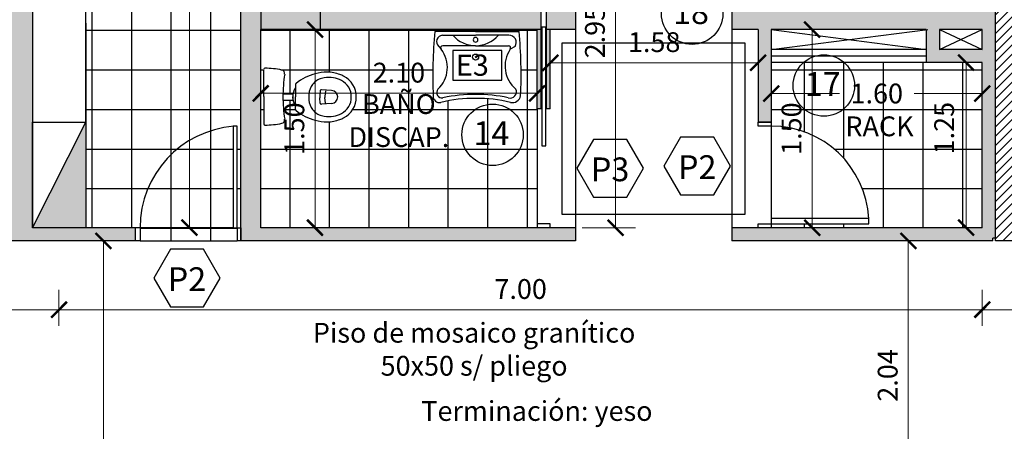
# Model space of a CAD drawing. Units: feet. Extents: x -50 to 94, y -37 to 109.
# Drawn here: x 66 to 74, y 55 to 58 of the extents above; entities that cross this region are included whole.
import ezdxf

# ---------------------------------------------------------------- set-up
doc = ezdxf.new("R2010")
doc.units = ezdxf.units.FT
doc.header["$LTSCALE"] = 6
doc.header["$MEASUREMENT"] = 0
doc.header["$PDSIZE"] = -1
doc.linetypes.add('HIDDEN', pattern=[0.375, 0.25, -0.125])
for name, color, linetype in [('Carpintería', 252, 'Continuous'), ('Carpintería puerta', 252, 'Continuous'), ('columnas', 6, 'Continuous'), ('COTAS', 1, 'Continuous'), ('designacion carpinterias', 2, 'Continuous'), ('DIBUJO', 3, 'Continuous'), ('HORMIGON', 9, 'Continuous'), ('lavado muros', 8, 'Continuous'), ('Locales', 250, 'Continuous'), ('Locales nº', 3, 'Continuous'), ('Línea proyección', 250, 'HIDDEN'), ('muro', 250, 'Continuous'), ('pisos', 9, 'Continuous'), ('Sanitario Artefactos', 2, 'Continuous'), ('Tabique Hormigón', 250, 'Continuous'), ('Tabique Yeso', 4, 'Continuous'), ('TEXTOS', 1, 'Continuous'), ('vistas01', 1, 'Continuous'), ('vistas02', 250, 'Continuous')]:
    doc.layers.add(name, color=color, linetype=linetype)
doc.styles.add('ARIAL', font='arial.ttf')
doc.styles.add('LOCALES', font='arial.ttf', dxfattribs={"height": 0.2})
doc.styles.get("Standard").update_dxf_attribs({"font": 'txt.shx', "height": 0.15})
doc.dimstyles.new('COTA1-75', dxfattribs={"dimtxt": 0.15, "dimasz": 0.12, "dimexe": 0.15, "dimexo": 0.05, "dimgap": 0.08, "dimtad": 1, "dimzin": 1, "dimdsep": 46, "dimtxsty": 'ARIAL', "dimblk": 'ARCHTICK', "dimcen": 5, "dimclrd": 1, "dimclre": 1, "dimclrt": 1, "dimazin": 0, "dimtfac": 1, "dimtix": 1, "dimtmove": 2, "dimatfit": 3, "dimfxl": 0, "dimtolj": 1, "dimtzin": 0, "dimlwd": 15, "dimlwe": 9, "dimarcsym": 0})
pattern_1 = [(0, (0, 0), (0, 0.3), []), (90, (0, 0), (-0.3, 2e-17), [])]

# ---------------------------------------------------------------- blocks, each defined once
blk = doc.blocks.new('_ArchTick')
at = {"color": 0, "linetype": 'ByBlock', "const_width": 0.15}
blk.add_lwpolyline([(-0.5, -0.5), (0.5, 0.5)], dxfattribs=at)
blk = doc.blocks.new('*D522')
at = {"layer": 'COTAS', "color": 1, "lineweight": 9}
for p, q in [((66.7167, 61.167), (67.4876, 61.167)), ((66.7168, 56.7045), (67.4876, 56.7045))]:
    blk.add_line(p, q, dxfattribs=at)
at = {"layer": 'COTAS', "color": 1, "lineweight": 15}
blk.add_line((67.3376, 56.7045), (67.3376, 61.167), dxfattribs=at)
at = {"layer": 'DEFPOINTS', "color": 0}
for p in [(66.6667, 61.167), (67.3376, 61.167), (66.6668, 56.7045)]:
    blk.add_point(p, dxfattribs=at)
at = {"layer": 'COTAS', "color": 1, "lineweight": 15, "xscale": 0.12, "yscale": 0.12, "zscale": 0.12}
for p, rotation in [((67.3376, 61.167), 90), ((67.3376, 56.7045), 270)]:
    blk.add_blockref('_ArchTick', p, dxfattribs=dict(at, rotation=rotation))
at = {"layer": 'COTAS', "color": 1, "insert": (67.0889, 59.069), "char_height": 0.15, "attachment_point": 5, "rotation": 90, "style": 'ARIAL'}
blk.add_mtext('\\A1;4.45', dxfattribs=at)
blk = doc.blocks.new('*D591')
at = {"layer": 'COTAS', "color": 1, "lineweight": 9}
for p, q in [((67.8778, 57.6106), (67.8778, 57.872)), ((69.9737, 57.7172), (69.9737, 57.572))]:
    blk.add_line(p, q, dxfattribs=at)
at = {"layer": 'COTAS', "color": 1, "lineweight": 15}
blk.add_line((67.8778, 57.722), (69.9737, 57.722), dxfattribs=at)
at = {"layer": 'DEFPOINTS', "color": 0}
for p in [(69.9737, 57.7672), (69.9737, 57.722), (67.8778, 57.5606)]:
    blk.add_point(p, dxfattribs=at)
at = {"layer": 'COTAS', "color": 1, "lineweight": 15, "xscale": 0.12, "yscale": 0.12, "zscale": 0.12, "rotation": 180}
blk.add_blockref('_ArchTick', (67.8778, 57.722), dxfattribs=at)
at = {"layer": 'COTAS', "color": 1, "lineweight": 15, "xscale": 0.12, "yscale": 0.12, "zscale": 0.12}
blk.add_blockref('_ArchTick', (69.9737, 57.722), dxfattribs=at)
at = {"layer": 'COTAS', "color": 1, "insert": (68.9257, 57.8786), "char_height": 0.15, "attachment_point": 5, "style": 'ARIAL'}
blk.add_mtext('\\A1;2.10', dxfattribs=at)
blk = doc.blocks.new('*D592')
at = {"layer": 'COTAS', "color": 1, "lineweight": 9}
for p, q in [((67.9278, 58.2045), (68.4399, 58.2045)), ((67.9278, 56.7045), (68.4399, 56.7045))]:
    blk.add_line(p, q, dxfattribs=at)
at = {"layer": 'COTAS', "color": 1, "lineweight": 15}
blk.add_line((68.2899, 56.7045), (68.2899, 58.2045), dxfattribs=at)
at = {"layer": 'DEFPOINTS', "color": 0}
for p in [(67.8778, 58.2045), (68.2899, 58.2045), (67.8778, 56.7045)]:
    blk.add_point(p, dxfattribs=at)
at = {"layer": 'COTAS', "color": 1, "lineweight": 15, "xscale": 0.12, "yscale": 0.12, "zscale": 0.12}
for p, rotation in [((68.2899, 58.2045), 90), ((68.2899, 56.7045), 270)]:
    blk.add_blockref('_ArchTick', p, dxfattribs=dict(at, rotation=rotation))
at = {"layer": 'COTAS', "color": 1, "insert": (68.1333, 57.4545), "char_height": 0.15, "attachment_point": 5, "rotation": 90, "style": 'ARIAL'}
blk.add_mtext('\\A1;1.50', dxfattribs=at)
blk = doc.blocks.new('*D593')
at = {"layer": 'COTAS', "color": 1, "lineweight": 9}
for p, q in [((70.2642, 58.3005), (70.2642, 58.5803)), ((71.4488, 58.2423), (71.4488, 58.5803))]:
    blk.add_line(p, q, dxfattribs=at)
at = {"layer": 'COTAS', "color": 1, "lineweight": 15}
blk.add_line((70.2642, 58.4303), (71.4488, 58.4303), dxfattribs=at)
at = {"layer": 'DEFPOINTS', "color": 0}
for p in [(71.4488, 58.4303), (70.2642, 58.2505), (71.4488, 58.1923)]:
    blk.add_point(p, dxfattribs=at)
at = {"layer": 'COTAS', "color": 1, "lineweight": 15, "xscale": 0.12, "yscale": 0.12, "zscale": 0.12, "rotation": 180}
blk.add_blockref('_ArchTick', (70.2642, 58.4303), dxfattribs=at)
at = {"layer": 'COTAS', "color": 1, "lineweight": 15, "xscale": 0.12, "yscale": 0.12, "zscale": 0.12}
blk.add_blockref('_ArchTick', (71.4488, 58.4303), dxfattribs=at)
at = {"layer": 'COTAS', "color": 1, "insert": (70.8565, 58.5869), "char_height": 0.15, "attachment_point": 5, "style": 'ARIAL'}
blk.add_mtext('\\A1;1.18', dxfattribs=at)
blk = doc.blocks.new('*D595')
at = {"layer": 'COTAS', "color": 1, "lineweight": 9}
for p, q in [((70.3142, 59.667), (70.7187, 59.667)), ((70.3142, 56.7045), (70.7187, 56.7045))]:
    blk.add_line(p, q, dxfattribs=at)
at = {"layer": 'COTAS', "color": 1, "lineweight": 15}
blk.add_line((70.5687, 56.7045), (70.5687, 59.667), dxfattribs=at)
at = {"layer": 'DEFPOINTS', "color": 0}
for p in [(70.2642, 59.667), (70.5687, 59.667), (70.2642, 56.7045)]:
    blk.add_point(p, dxfattribs=at)
at = {"layer": 'COTAS', "color": 1, "lineweight": 15, "xscale": 0.12, "yscale": 0.12, "zscale": 0.12}
for p, rotation in [((70.5687, 59.667), 90), ((70.5687, 56.7045), 270)]:
    blk.add_blockref('_ArchTick', p, dxfattribs=dict(at, rotation=rotation))
at = {"layer": 'COTAS', "color": 1, "insert": (70.4121, 58.1857), "char_height": 0.15, "attachment_point": 5, "rotation": 90, "style": 'ARIAL'}
blk.add_mtext('\\A1;2.95', dxfattribs=at)
blk = doc.blocks.new('*D596')
at = {"layer": 'COTAS', "color": 1, "lineweight": 9}
for p, q in [((70.0737, 57.9755), (70.0737, 57.8031)), ((71.6488, 57.9755), (71.6488, 57.8031))]:
    blk.add_line(p, q, dxfattribs=at)
at = {"layer": 'COTAS', "color": 1, "lineweight": 15}
blk.add_line((70.0737, 57.9531), (71.6488, 57.9531), dxfattribs=at)
at = {"layer": 'DEFPOINTS', "color": 0}
for p in [(70.0737, 58.0255), (71.6488, 58.0255), (71.6488, 57.9531)]:
    blk.add_point(p, dxfattribs=at)
at = {"layer": 'COTAS', "color": 1, "lineweight": 15, "xscale": 0.12, "yscale": 0.12, "zscale": 0.12, "rotation": 180}
blk.add_blockref('_ArchTick', (70.0737, 57.9531), dxfattribs=at)
at = {"layer": 'COTAS', "color": 1, "lineweight": 15, "xscale": 0.12, "yscale": 0.12, "zscale": 0.12}
blk.add_blockref('_ArchTick', (71.6488, 57.9531), dxfattribs=at)
at = {"layer": 'COTAS', "color": 1, "insert": (70.8612, 58.1097), "char_height": 0.15, "attachment_point": 5, "style": 'ARIAL'}
blk.add_mtext('\\A1;1.58', dxfattribs=at)
blk = doc.blocks.new('*D597')
at = {"layer": 'COTAS', "color": 1, "lineweight": 9}
for p, q in [((71.7488, 57.7366), (71.7488, 57.5708)), ((73.3488, 57.6906), (73.3488, 57.5708))]:
    blk.add_line(p, q, dxfattribs=at)
at = {"layer": 'COTAS', "color": 1, "lineweight": 15}
for p, q in [((71.7488, 57.7208), (72.2665, 57.7208)), ((73.3488, 57.7208), (72.8311, 57.7208))]:
    blk.add_line(p, q, dxfattribs=at)
at = {"layer": 'DEFPOINTS', "color": 0}
for p in [(71.7488, 57.7866), (73.3488, 57.7406), (73.3488, 57.7208)]:
    blk.add_point(p, dxfattribs=at)
at = {"layer": 'COTAS', "color": 1, "lineweight": 15, "xscale": 0.12, "yscale": 0.12, "zscale": 0.12, "rotation": 180}
blk.add_blockref('_ArchTick', (71.7488, 57.7208), dxfattribs=at)
at = {"layer": 'COTAS', "color": 1, "lineweight": 15, "xscale": 0.12, "yscale": 0.12, "zscale": 0.12}
blk.add_blockref('_ArchTick', (73.3488, 57.7208), dxfattribs=at)
at = {"layer": 'COTAS', "color": 1, "insert": (72.5488, 57.7208), "char_height": 0.15, "attachment_point": 5, "style": 'ARIAL'}
blk.add_mtext('\\A1;1.60', dxfattribs=at)
blk = doc.blocks.new('*D598')
at = {"layer": 'COTAS', "color": 1, "lineweight": 9}
for p, q in [((73.2988, 57.9545), (73.0759, 57.9545)), ((73.2488, 56.7045), (73.0759, 56.7045))]:
    blk.add_line(p, q, dxfattribs=at)
at = {"layer": 'COTAS', "color": 1, "lineweight": 15}
blk.add_line((73.2259, 56.7045), (73.2259, 57.9545), dxfattribs=at)
at = {"layer": 'DEFPOINTS', "color": 0}
for p in [(73.2259, 57.9545), (73.3488, 57.9545), (73.2988, 56.7045)]:
    blk.add_point(p, dxfattribs=at)
at = {"layer": 'COTAS', "color": 1, "lineweight": 15, "xscale": 0.12, "yscale": 0.12, "zscale": 0.12}
for p, rotation in [((73.2259, 57.9545), 90), ((73.2259, 56.7045), 270)]:
    blk.add_blockref('_ArchTick', p, dxfattribs=dict(at, rotation=rotation))
at = {"layer": 'COTAS', "color": 1, "insert": (73.0596, 57.4583), "char_height": 0.15, "attachment_point": 5, "rotation": 90, "style": 'ARIAL'}
blk.add_mtext('\\A1;1.25', dxfattribs=at)
blk = doc.blocks.new('*D600')
at = {"layer": 'COTAS', "color": 1, "lineweight": 9}
for p, q in [((66.3488, 55.9608), (66.3488, 56.2337)), ((59.3488, 56.0432), (59.3488, 55.9337))]:
    blk.add_line(p, q, dxfattribs=at)
at = {"layer": 'COTAS', "color": 1, "lineweight": 15}
blk.add_line((59.3488, 56.0837), (66.3488, 56.0837), dxfattribs=at)
at = {"layer": 'DEFPOINTS', "color": 0}
for p in [(59.3488, 56.0932), (66.3488, 56.0837), (66.3488, 55.9108)]:
    blk.add_point(p, dxfattribs=at)
at = {"layer": 'COTAS', "color": 1, "lineweight": 15, "xscale": 0.12, "yscale": 0.12, "zscale": 0.12, "rotation": 180}
blk.add_blockref('_ArchTick', (59.3488, 56.0837), dxfattribs=at)
at = {"layer": 'COTAS', "color": 1, "lineweight": 15, "xscale": 0.12, "yscale": 0.12, "zscale": 0.12}
blk.add_blockref('_ArchTick', (66.3488, 56.0837), dxfattribs=at)
at = {"layer": 'COTAS', "color": 1, "insert": (62.8488, 56.2403), "char_height": 0.15, "attachment_point": 5, "style": 'ARIAL'}
blk.add_mtext('\\A1;7.00', dxfattribs=at)
blk = doc.blocks.new('*D601')
at = {"layer": 'COTAS', "color": 1, "lineweight": 9}
for p, q in [((66.3488, 55.9608), (66.3488, 56.2337)), ((73.3488, 55.9608), (73.3488, 56.2337))]:
    blk.add_line(p, q, dxfattribs=at)
at = {"layer": 'COTAS', "color": 1, "lineweight": 15}
blk.add_line((66.3488, 56.0837), (73.3488, 56.0837), dxfattribs=at)
at = {"layer": 'DEFPOINTS', "color": 0}
for p in [(73.3488, 56.0837), (66.3488, 55.9108), (73.3488, 55.9108)]:
    blk.add_point(p, dxfattribs=at)
at = {"layer": 'COTAS', "color": 1, "lineweight": 15, "xscale": 0.12, "yscale": 0.12, "zscale": 0.12, "rotation": 180}
blk.add_blockref('_ArchTick', (66.3488, 56.0837), dxfattribs=at)
at = {"layer": 'COTAS', "color": 1, "lineweight": 15, "xscale": 0.12, "yscale": 0.12, "zscale": 0.12}
blk.add_blockref('_ArchTick', (73.3488, 56.0837), dxfattribs=at)
at = {"layer": 'COTAS', "color": 1, "insert": (69.8488, 56.2403), "char_height": 0.15, "attachment_point": 5, "style": 'ARIAL'}
blk.add_mtext('\\A1;7.00', dxfattribs=at)
blk = doc.blocks.new('*D602')
at = {"layer": 'COTAS', "color": 1, "lineweight": 9}
for p, q in [((73.3488, 55.9608), (73.3488, 56.2337)), ((78.5488, 56.1085), (78.5488, 55.9337))]:
    blk.add_line(p, q, dxfattribs=at)
at = {"layer": 'COTAS', "color": 1, "lineweight": 15}
blk.add_line((73.3488, 56.0837), (78.5488, 56.0837), dxfattribs=at)
at = {"layer": 'DEFPOINTS', "color": 0}
for p in [(78.5488, 56.1585), (78.5488, 56.0837), (73.3488, 55.9108)]:
    blk.add_point(p, dxfattribs=at)
at = {"layer": 'COTAS', "color": 1, "lineweight": 15, "xscale": 0.12, "yscale": 0.12, "zscale": 0.12, "rotation": 180}
blk.add_blockref('_ArchTick', (73.3488, 56.0837), dxfattribs=at)
at = {"layer": 'COTAS', "color": 1, "lineweight": 15, "xscale": 0.12, "yscale": 0.12, "zscale": 0.12}
blk.add_blockref('_ArchTick', (78.5488, 56.0837), dxfattribs=at)
at = {"layer": 'COTAS', "color": 1, "insert": (75.9488, 56.2403), "char_height": 0.15, "attachment_point": 5, "style": 'ARIAL'}
blk.add_mtext('\\A1;5.20', dxfattribs=at)
blk = doc.blocks.new('*D605')
at = {"layer": 'COTAS', "color": 1, "lineweight": 9}
for p, q in [((71.7988, 58.2045), (72.2087, 58.2045)), ((71.7988, 56.7045), (72.2087, 56.7045))]:
    blk.add_line(p, q, dxfattribs=at)
at = {"layer": 'COTAS', "color": 1, "lineweight": 15}
blk.add_line((72.0587, 56.7045), (72.0587, 58.2045), dxfattribs=at)
at = {"layer": 'DEFPOINTS', "color": 0}
for p in [(71.7488, 58.2045), (72.0587, 58.2045), (71.7488, 56.7045)]:
    blk.add_point(p, dxfattribs=at)
at = {"layer": 'COTAS', "color": 1, "lineweight": 15, "xscale": 0.12, "yscale": 0.12, "zscale": 0.12}
for p, rotation in [((72.0587, 58.2045), 90), ((72.0587, 56.7045), 270)]:
    blk.add_blockref('_ArchTick', p, dxfattribs=dict(at, rotation=rotation))
at = {"layer": 'COTAS', "color": 1, "insert": (71.9021, 57.4545), "char_height": 0.15, "attachment_point": 5, "rotation": 90, "style": 'ARIAL'}
blk.add_mtext('\\A1;1.50', dxfattribs=at)
blk = doc.blocks.new('*D619')
at = {"layer": 'COTAS', "color": 1, "lineweight": 9}
for p, q in [((66.0988, 56.6045), (66.836, 56.6045)), ((66.0988, 48.067), (66.836, 48.067))]:
    blk.add_line(p, q, dxfattribs=at)
at = {"layer": 'COTAS', "color": 1, "lineweight": 15}
blk.add_line((66.686, 48.067), (66.686, 56.6045), dxfattribs=at)
at = {"layer": 'DEFPOINTS', "color": 0}
for p in [(66.0488, 56.6045), (66.686, 56.6045), (66.0488, 48.067)]:
    blk.add_point(p, dxfattribs=at)
at = {"layer": 'COTAS', "color": 1, "lineweight": 15, "xscale": 0.12, "yscale": 0.12, "zscale": 0.12}
for p, rotation in [((66.686, 56.6045), 90), ((66.686, 48.067), 270)]:
    blk.add_blockref('_ArchTick', p, dxfattribs=dict(at, rotation=rotation))
at = {"layer": 'COTAS', "color": 1, "insert": (66.5294, 52.3357), "char_height": 0.15, "attachment_point": 5, "rotation": 90, "style": 'ARIAL'}
blk.add_mtext('\\A1;8.55', dxfattribs=at)
blk = doc.blocks.new('*D621')
at = {"layer": 'COTAS', "color": 1, "lineweight": 9}
for p, q in [((73.2951, 56.6045), (72.6379, 56.6045)), ((73.2988, 54.567), (72.6379, 54.567))]:
    blk.add_line(p, q, dxfattribs=at)
at = {"layer": 'COTAS', "color": 1, "lineweight": 15}
blk.add_line((72.7879, 54.567), (72.7879, 56.6045), dxfattribs=at)
at = {"layer": 'DEFPOINTS', "color": 0}
for p in [(72.7879, 56.6045), (73.3451, 56.6045), (73.3488, 54.567)]:
    blk.add_point(p, dxfattribs=at)
at = {"layer": 'COTAS', "color": 1, "lineweight": 15, "xscale": 0.12, "yscale": 0.12, "zscale": 0.12}
for p, rotation in [((72.7879, 56.6045), 90), ((72.7879, 54.567), 270)]:
    blk.add_blockref('_ArchTick', p, dxfattribs=dict(at, rotation=rotation))
at = {"layer": 'COTAS', "color": 1, "insert": (72.6313, 55.5857), "char_height": 0.15, "attachment_point": 5, "rotation": 90, "style": 'ARIAL'}
blk.add_mtext('\\A1;2.04', dxfattribs=at)

msp = doc.modelspace()

# ---------------------------------------------------------------- hatches: boundary and pattern name
at = {"layer": 'DIBUJO'}
msp.add_hatch(color=256, dxfattribs=at).paths.add_polyline_path([(66.5511, 57.5045), (66.1488, 56.7045), (66.5511, 56.7045)])
at = {"layer": 'HORMIGON'}
h = msp.add_hatch(dxfattribs=at)
h.set_pattern_fill('ANSI31', color=256, scale=0.4, style=0)
h.paths.add_polyline_path([(73.4488, 61.167), (73.4488, 56.6045), (73.6488, 56.6045), (73.6488, 61.367), (72.6488, 61.367), (72.6488, 61.167)])
at = {"layer": 'lavado muros'}
h = msp.add_hatch(color=256, dxfattribs=at)
h.paths.add_polyline_path([(66.1488, 61.017), (66.9488, 61.017), (66.9488, 61.167), (66.0488, 61.167), (66.0488, 62.967), (64.9755, 62.967), (64.9755, 62.867), (65.9488, 62.867), (65.9488, 56.6045), (66.9278, 56.6045), (66.9278, 56.7045), (66.1488, 56.7045)])
h.paths.add_polyline_path([(66.6566, 61.0884, -1), (66.7666, 61.0884, -1)], flags=16)
h.paths.add_polyline_path([(66.8117, 61.0884, -1), (66.9217, 61.0884, -1)], flags=16)
h.paths.add_polyline_path([(67.8778, 61.167), (67.7278, 61.167), (67.7278, 56.6045), (70.2642, 56.6045), (70.2642, 56.7045), (67.8778, 56.7045), (67.8778, 58.2045), (67.8778, 58.3545), (67.8778, 58.5045), (68.1278, 58.5045), (68.1278, 58.6045), (67.8778, 58.6045)])
h.paths.add_polyline_path([(68.4278, 58.6045), (68.1278, 58.6045), (68.1278, 58.5045), (68.3278, 58.5045), (68.3278, 58.3545), (68.3278, 58.2045), (70.0037, 58.2045), (70.0037, 58.5045), (70.0437, 58.5045), (70.0437, 58.2045), (70.2642, 58.2045), (70.2642, 58.6045), (69.9737, 58.6045), (69.9737, 58.3545), (68.4278, 58.3545)], flags=17)
h.paths.add_polyline_path([(70.7983, 61.167), (70.6491, 61.167), (70.649, 60.3169), (69.9435, 60.3169), (69.9435, 60.2164), (69.9635, 60.2165), (69.9635, 59.3644), (70.2635, 59.3644), (70.2635, 59.3645), (70.2635, 59.667), (71.4488, 59.667), (71.4488, 59.3644), (71.7488, 59.3644), (71.7488, 59.767), (70.7983, 59.767)])
h.paths.add_polyline_path([(70.6491, 60.2169), (70.6491, 59.767), (70.0635, 59.767), (70.0635, 60.2165)], flags=16)
h.paths.add_polyline_path([(71.7488, 58.6045), (71.4488, 58.6045), (71.4488, 58.2045), (71.6488, 58.2045), (71.6488, 57.5045), (71.7488, 57.5045), (71.7488, 58.2045), (72.9238, 58.2045), (72.9238, 57.9545), (73.3488, 57.9545), (73.3488, 56.7045), (71.4488, 56.7045), (71.4488, 56.6045), (73.4288, 56.6045), (73.4288, 56.6245), (73.4488, 56.6245), (73.4488, 61.167), (73.3488, 61.167), (73.3488, 58.3545), (71.7488, 58.3545)])
h.paths.add_polyline_path([(73.3488, 58.2045), (73.3488, 58.0545), (73.0238, 58.0545), (73.0238, 58.0545), (73.0238, 58.2045)], flags=16)
h.paths.add_polyline_path([(66.0779, 58.8918), (67.4348, 58.8918), (67.4348, 58.4127), (66.0779, 58.4127)], flags=9)
msp.add_hatch(color=256, dxfattribs=at).paths.add_polyline_path([(68.3278, 58.3545), (67.8778, 58.3545), (67.8778, 58.2045), (68.3278, 58.2045)])
h = msp.add_hatch(color=256, dxfattribs=at)
h.paths.add_polyline_path([(70.0737, 58.2045), (70.0437, 58.2045), (70.0437, 57.6045), (70.0737, 57.6045)])
h.paths.add_polyline_path([(70.0037, 58.2045), (69.9737, 58.2045), (69.9737, 57.6045), (70.0037, 57.6045)])
at = {"layer": 'pisos'}
h = msp.add_hatch(dxfattribs=at)
h.set_pattern_fill('_USER', color=256, scale=0.3, style=0, double=1, pattern_type=0)
h.set_pattern_definition(pattern_1)
h.paths.add_polyline_path([(66.7488, 59.0544), (66.1488, 59.0544), (66.1488, 58.3544), (66.5511, 58.3544), (66.5511, 58.2544), (66.5511, 58.2544), (66.5511, 56.7045), (66.9278, 56.7045), (66.9632, 56.7045, -0.390029), (67.6691, 57.4718), (67.6691, 57.4728), (67.6991, 57.4728), (67.6991, 56.7045), (67.7278, 56.7045), (67.7278, 61.167), (66.9488, 61.167), (66.9488, 61.017), (66.7488, 61.017)])
h.paths.add_polyline_path([(67.6691, 57.4718, 0.390029), (66.9632, 56.7045), (67.6691, 56.7045)])
h.paths.add_polyline_path([(66.6982, 60.8073), (67.1783, 60.8073), (67.1783, 60.5791), (66.6982, 60.5791)], flags=25)
h.paths.add_polyline_path([(66.9751, 58.8331), (66.9751, 59.3049), (67.2027, 59.3049), (67.2027, 58.8331)], flags=24)
h.paths.add_polyline_path([(66.0779, 58.8918), (67.4348, 58.8918), (67.4348, 58.4127), (66.0779, 58.4127)], flags=9)
h.paths.add_polyline_path([(66.5583, 57.2859), (67.0366, 57.2859), (67.0366, 57.0558), (66.5583, 57.0558)], flags=24)
h.paths.add_polyline_path([(66.8057, 59.8926), (67.618, 59.8926), (67.618, 59.6624), (66.8057, 59.6624)], flags=24)
h = msp.add_hatch(dxfattribs=at)
h.set_pattern_fill('_USER,_O', color=256, scale=0.3, double=1, pattern_type=0)
h.set_pattern_definition(pattern_1)
h.paths.add_polyline_path([(69.9737, 58.2045), (67.8778, 58.2045), (67.8778, 56.7045), (69.9737, 56.7045), (69.9737, 56.7345), (69.9737, 57.6045)])
h.paths.add_polyline_path([(68.6021, 57.6943, -0.286405), (68.5066, 57.5361, -0.02181), (68.479, 57.5243, -0.078102), (68.3821, 57.5053, -0.071847), (68.2921, 57.5193, -0.112317), (68.1458, 57.5912, -0.22624), (68.1421, 57.599), (68.1421, 57.6236, -0.113407), (68.1233, 57.6705), (68.0468, 57.6705, 0.027758), (68.0597, 57.5264, -0.396483), (68.0377, 57.4949, -0.051443), (67.9101, 57.4818, -0.414214), (67.9021, 57.4898), (67.9021, 57.6968), (67.9021, 57.9038, -0.414214), (67.9101, 57.9118, -0.051443), (68.0377, 57.8986, -0.396483), (68.0597, 57.8671, 0.028486), (68.0466, 57.7193), (68.1235, 57.7193, -0.110665), (68.1421, 57.7649), (68.1421, 57.7895, -0.22624), (68.1458, 57.7973, -0.112317), (68.2921, 57.8693, -0.071847), (68.3821, 57.8833, -0.078102), (68.479, 57.8643, -0.02181), (68.5066, 57.8524, -0.286405)], flags=16)
h.paths.add_polyline_path([(69.1975, 58.1912), (69.5075, 58.1912), (69.8375, 58.1912, -0.03187), (69.8489, 57.7035, -0.433416), (69.769, 57.6535, 0.067576), (69.5075, 57.6822, 0.067783), (69.2453, 57.6533, -0.520317), (69.1862, 57.7035, -0.03187)], flags=16)
h.paths.add_polyline_path([(68.5651, 57.6943, -0.286796), (68.4901, 57.5693, -0.066024), (68.4301, 57.5493, -0.071429), (68.3601, 57.5493, -0.024179), (68.3382, 57.5538, -0.067713), (68.3038, 57.569, -0.069607), (68.2701, 57.5993, -0.122764), (68.2431, 57.6707, -0.021161), (68.2421, 57.6943, -0.021161), (68.2431, 57.7178, -0.122764), (68.2701, 57.7893, -0.069607), (68.3038, 57.8195, -0.067713), (68.3382, 57.8347, -0.024179), (68.3601, 57.8393, -0.071429), (68.4301, 57.8393, -0.066024), (68.4901, 57.8193, -0.286796)], flags=0)
h.paths.add_polyline_path([(69.5075, 57.7122, -0.061104), (69.7552, 57.6879, 0.629062), (69.813, 57.7532, -0.38959), (69.7707, 58.0572, 0.581041), (69.7562, 58.0828), (69.5078, 58.0828), (69.2589, 58.0828, 0.631337), (69.2458, 58.0552), (69.2456, 58.0554, -0.389598), (69.2221, 57.7532, 0.727059), (69.2599, 57.6879, -0.061104)], flags=0)
h.paths.add_polyline_path([(69.5073, 58.162), (69.7597, 58.162, -0.006721), (69.7612, 58.162), (69.6796, 58.162, -0.21974), (69.5075, 58.0828, -0.21974), (69.3354, 58.162)], flags=0)
h.paths.add_polyline_path([(68.4154, 57.6444), (68.3387, 57.6392, -0.41557), (68.328, 57.6485), (68.3255, 57.6881, -0.008242), (68.3251, 57.6943, -0.008242), (68.3255, 57.7004), (68.328, 57.74, -0.41557), (68.3387, 57.7493), (68.4154, 57.7441, -0.936152)], flags=0)
h.paths.add_polyline_path([(69.3339, 58.0468), (69.7053, 58.0468), (69.7053, 57.8223), (69.3339, 57.8223)], flags=0)
h.paths.add_polyline_path([(68.3654, 57.6978, 0.029905), (68.3654, 57.6907), (68.3654, 57.6901, -0.034805), (68.3654, 57.6984)], flags=0)
h.paths.add_polyline_path([(69.5298, 57.9968, -1), (69.4848, 57.9968, -1)], flags=0)
h.paths.add_polyline_path([(69.5073, 58.1451, -1), (69.5073, 58.1101, -1)], flags=0)
h.paths.add_polyline_path([(68.6924, 57.9926), (69.1591, 57.9926), (69.1591, 57.7645), (68.6924, 57.7645)], flags=24)
h.paths.add_polyline_path([(68.0192, 57.2147), (68.0192, 57.6942), (68.2474, 57.6942), (68.2474, 57.2147)], flags=24)
h.paths.add_polyline_path([(68.3544, 57.2206), (69.7112, 57.2206), (69.7112, 56.7415), (68.3544, 56.7415)], flags=24)
h.paths.add_polyline_path([(69.318, 58.0553), (69.6818, 58.0553), (69.6818, 57.8118), (69.318, 57.8118)], flags=8)
h.paths.add_polyline_path([(68.4586, 57.7533), (69.3929, 57.7533), (69.3929, 57.2404), (68.4586, 57.2404)], flags=24)
h = msp.add_hatch(dxfattribs=at)
h.set_pattern_fill('_USER,_O', color=256, scale=0.3, double=1, pattern_type=0)
h.set_pattern_definition(pattern_1)
h.paths.add_polyline_path([(73.3488, 57.9545), (71.7488, 57.9545), (71.7488, 57.5045), (71.7488, 57.4745, -0.398461), (72.4877, 56.7745), (72.4877, 56.7345), (71.7488, 56.7345), (71.7488, 56.7045), (73.3488, 56.7045)])
h.paths.add_polyline_path([(72.309, 57.8349), (72.7886, 57.8349), (72.7886, 57.6067), (72.309, 57.6067)], flags=24)
h.paths.add_polyline_path([(72.9456, 57.2177), (72.9456, 57.6989), (73.1737, 57.6989), (73.1737, 57.2177)], flags=24)
h.paths.add_polyline_path([(71.788, 57.2147), (71.788, 57.6942), (72.0162, 57.6942), (72.0162, 57.2147)], flags=25)
h.paths.add_polyline_path([(71.9096, 57.2768), (73.2664, 57.2768), (73.2664, 56.7977), (71.9096, 56.7977)], flags=25)
h.paths.add_polyline_path([(72.2364, 57.5846), (72.9018, 57.5846), (72.9018, 57.3545), (72.2364, 57.3545)], flags=24)
h = msp.add_hatch(dxfattribs=at)
h.set_pattern_fill('_USER', color=256, scale=0.3, style=0, double=1, pattern_type=0)
h.set_pattern_definition(pattern_1)
h.paths.add_polyline_path([(67.6991, 56.7045), (67.6691, 56.7045), (66.9632, 56.7045), (66.9632, 56.6045), (67.6991, 56.6045)])

# ---------------------------------------------------------------- linework, layer by layer
at = {"layer": 'Carpintería'}
for p, q in [((66.9632, 56.7045), (66.9632, 56.6045)), ((66.9632, 56.7045), (66.9632, 56.6045)), ((66.9632, 56.7045), (66.9632, 56.6045)), ((67.6991, 56.7045), (67.6991, 56.6045)), ((67.6991, 56.7045), (67.6991, 56.6045)), ((67.6991, 56.7045), (67.6991, 56.6045))]:
    msp.add_line(p, q, dxfattribs=at)
at = {"layer": 'Carpintería puerta'}
for p, q in [((70.0037, 57.6045), (70.0037, 58.5045)), ((70.0437, 57.6045), (70.0437, 58.5045)), ((66.5511, 57.5045), (66.5511, 58.3544)), ((70.0037, 57.6045), (69.9737, 57.6045)), ((70.0737, 57.6045), (70.0437, 57.6045)), ((66.9632, 56.7045), (66.9278, 56.7045)), ((66.9632, 56.7045), (66.9278, 56.7045)), ((66.9632, 56.7045), (66.9278, 56.7045)), ((66.9632, 56.6045), (66.9278, 56.6045)), ((66.9632, 56.6045), (66.9278, 56.6045)), ((66.9632, 56.6045), (66.9278, 56.6045))]:
    msp.add_line(p, q, dxfattribs=at)
at = {"layer": 'Carpintería puerta', "color": 1}
msp.add_lwpolyline([(70.0106, 57.3233), (70.0406, 57.3233), (70.0406, 58.2233), (70.0106, 58.2233)], close=True, dxfattribs=at)
at = {"layer": 'Carpintería puerta'}
for points in [[(71.7488, 57.5045), (71.7488, 57.4745), (71.6488, 57.4745), (71.6488, 57.5045)], [(70.0737, 56.7045), (70.0737, 56.7345), (69.9737, 56.7345), (69.9737, 56.7045)], [(71.6488, 56.7045), (71.6488, 56.7345), (71.7488, 56.7345), (71.7488, 56.7045)], [(67.6991, 56.7045), (67.7278, 56.7045), (67.7278, 56.6045), (67.6991, 56.6045)], [(67.6991, 56.7045), (67.7278, 56.7045), (67.7278, 56.6045), (67.6991, 56.6045)], [(67.6991, 56.7045), (67.7278, 56.7045), (67.7278, 56.6045), (67.6991, 56.6045)]]:
    msp.add_lwpolyline(points, dxfattribs=at)
for points in [[(67.6991, 56.7045), (67.6991, 57.4728), (67.6691, 57.4728), (67.6691, 56.7045)], [(67.6991, 56.7045), (67.6991, 57.4728), (67.6691, 57.4728), (67.6691, 56.7045)], [(67.6991, 56.7045), (67.6991, 57.4728), (67.6691, 57.4728), (67.6691, 56.7045)], [(71.7488, 56.7345), (72.4877, 56.7345), (72.4877, 56.7745), (71.7488, 56.7745)]]:
    msp.add_lwpolyline(points, close=True, dxfattribs=at)
at = {"layer": 'Carpintería puerta', "color": 1}
for centre, radius, start, end in [((67.7332, 56.7045), 0.77, 94.46914, 180), ((71.7488, 56.7345), 0.74, 3.09858, 90)]:
    msp.add_arc(centre, radius, start, end, dxfattribs=at)
at = {"layer": 'columnas'}
for p, q in [((67.7278, 56.6045), (67.7278, 61.167)), ((67.7278, 56.6045), (67.7278, 61.167)), ((67.8778, 56.7045), (67.8778, 58.2045)), ((70.0037, 58.2045), (67.8778, 58.2045)), ((70.2642, 58.2045), (70.0437, 58.2045)), ((71.6488, 58.2045), (71.6488, 57.5045)), ((71.7488, 58.2045), (71.7488, 57.5045)), ((71.6488, 57.5045), (71.7488, 57.5045)), ((71.7488, 57.5045), (71.6488, 57.5045)), ((66.9278, 56.7045), (66.1488, 56.7045)), ((66.9278, 56.6045), (66.9278, 56.7045)), ((66.9278, 56.6045), (66.9278, 56.7045)), ((66.9278, 56.6045), (66.9278, 56.7045)), ((73.3488, 56.7045), (71.4488, 56.7045)), ((66.9278, 56.6045), (65.9488, 56.6045)), ((73.4288, 56.6045), (71.4488, 56.6045)), ((73.4288, 56.6045), (71.4488, 56.6045)), ((73.4488, 56.6245), (73.4288, 56.6245)), ((73.6488, 56.6045), (73.4488, 56.6045)), ((73.6488, 56.6045), (73.4488, 56.6045))]:
    msp.add_line(p, q, dxfattribs=at)
at = {"layer": 'designacion carpinterias', "color": 2, "ltscale": 0.035}
for points in [[(70.6536, 56.936), (70.7797, 57.1545), (70.6536, 57.3729), (70.4014, 57.3729), (70.2752, 57.1545), (70.4014, 56.936)], [(71.3138, 56.9528), (71.4399, 57.1713), (71.3138, 57.3897), (71.0615, 57.3897), (70.9354, 57.1713), (71.0615, 56.9528)], [(67.4452, 56.1045), (67.5714, 56.3229), (67.4452, 56.5414), (67.193, 56.5414), (67.0669, 56.3229), (67.193, 56.1045)]]:
    msp.add_lwpolyline(points, close=True, dxfattribs=at)
at = {"layer": 'DIBUJO'}
msp.add_line((66.1488, 56.7045), (66.5511, 57.5045), dxfattribs=at)
msp.add_lwpolyline([(66.1488, 57.5045), (66.5511, 57.5045), (66.5511, 56.7045), (66.1488, 56.7045)], close=True, dxfattribs=at)
at = {"layer": 'Locales nº', "color": 2}
for centre in [(71.1489, 58.3254), (72.1475, 57.7811), (69.6359, 57.4081)]:
    msp.add_circle(centre, 0.2327, dxfattribs=at)
at = {"layer": 'Línea proyección'}
for p, q in [((67.8778, 58.3545), (67.8778, 58.2045)), ((68.3278, 58.3545), (68.3278, 58.2045))]:
    msp.add_line(p, q, dxfattribs=at)
at = {"layer": 'Línea proyección', "ltscale": 2}
for p, q in [((70.1642, 56.8045), (70.1642, 58.1045)), ((70.1642, 58.1045), (71.5488, 58.1045)), ((71.5488, 58.1045), (71.5488, 56.8045)), ((71.5488, 56.8045), (70.1642, 56.8045))]:
    msp.add_line(p, q, dxfattribs=at)
at = {"layer": 'muro'}
for p, q in [((73.4488, 56.6045), (73.4488, 61.167)), ((73.4488, 56.6045), (73.4488, 61.167)), ((73.4488, 56.6045), (73.4488, 61.167)), ((66.1488, 61.017), (66.1488, 56.7045)), ((70.2642, 58.6045), (70.2642, 58.2045)), ((71.6488, 58.2045), (71.4488, 58.2045)), ((72.9238, 58.2045), (71.7488, 58.2045)), ((72.9238, 58.2045), (72.9238, 57.9545)), ((73.3488, 58.2045), (73.0238, 58.2045)), ((73.0238, 58.2045), (73.0238, 58.0545)), ((73.3488, 58.0545), (73.3488, 58.2045)), ((73.3488, 58.0545), (73.0238, 58.0545)), ((73.3488, 57.9545), (72.9238, 57.9545)), ((73.3488, 56.7045), (73.3488, 57.9545)), ((70.2642, 56.7045), (67.8778, 56.7045)), ((70.2642, 56.7045), (67.8778, 56.7045)), ((70.2642, 56.7045), (70.2642, 56.6045)), ((71.4488, 56.7045), (71.4488, 56.6045)), ((70.2642, 56.6045), (67.7278, 56.6045)), ((70.2642, 56.6045), (67.7278, 56.6045)), ((73.4288, 56.6045), (73.4288, 56.6245))]:
    msp.add_line(p, q, dxfattribs=at)
at = {"layer": 'pisos'}
for p, q in [((70.2642, 58.2045), (70.2642, 56.7045)), ((71.4488, 58.2045), (71.4488, 56.7045)), ((69.9737, 57.6045), (69.9737, 56.7345)), ((71.7488, 57.4745), (71.7488, 56.7745)), ((67.6691, 56.7045), (66.9632, 56.7045)), ((67.6691, 56.7045), (66.9632, 56.7045)), ((67.6691, 56.7045), (66.9632, 56.7045)), ((66.9632, 56.6045), (67.6991, 56.6045)), ((66.9632, 56.6045), (67.6991, 56.6045)), ((66.9632, 56.6045), (67.6991, 56.6045))]:
    msp.add_line(p, q, dxfattribs=at)
at = {"layer": 'Sanitario Artefactos'}
for p, q in [((69.5075, 58.1912), (69.1975, 58.1912)), ((69.2554, 58.162), (69.5073, 58.162)), ((69.5075, 58.1912), (69.8375, 58.1912)), ((69.7597, 58.162), (69.5078, 58.162)), ((69.2279, 58.0776), (69.2456, 58.0554)), ((69.5073, 58.0828), (69.2589, 58.0828)), ((69.5078, 58.0828), (69.7562, 58.0828)), ((69.8072, 58.0776), (69.7695, 58.0554)), ((67.9021, 57.6968), (67.9021, 57.9037)), ((68.1421, 57.7895), (68.1421, 57.6943)), ((68.0477, 57.7193), (68.1235, 57.7193)), ((68.328, 57.74), (68.3255, 57.7004)), ((68.4154, 57.7441), (68.3387, 57.7493)), ((68.3682, 57.7411), (68.3654, 57.6978)), ((67.9021, 57.6968), (67.9021, 57.4898)), ((68.0461, 57.6705), (68.1233, 57.6705)), ((68.1221, 57.6853), (68.1221, 57.6943)), ((68.1421, 57.599), (68.1421, 57.6943)), ((68.328, 57.6485), (68.3255, 57.6881)), ((68.4154, 57.6444), (68.3387, 57.6392)), ((68.3682, 57.6474), (68.3654, 57.6907))]:
    msp.add_line(p, q, dxfattribs=at)
msp.add_circle((69.5073, 57.9968), 0.0225, dxfattribs=at)
for centre, radius, start, end in [((73.0134, 57.8582), 3.8304, 175.01208, 182.31365), ((69.2605, 58.1137), 0.0487, 96.08018, 227.82749), ((69.5073, 58.3087), 0.226, 220.48229, 270), ((69.5078, 58.3087), 0.226, 270, 319.51771), ((69.7604, 58.1069), 0.0552, 327.96121, 90.77019), ((66.0216, 57.8582), 3.8304, 357.68635, 4.98792), ((69.2589, 58.0658), 0.0169, 90, 218.12389), ((69.5073, 58.1276), 0.0175, 90, 270), ((69.5073, 58.1276), 0.0175, 270, 90), ((69.7562, 58.0658), 0.0169, 321.87611, 90), ((69.0693, 57.9171), 0.224, 312.98075, 38.12389), ((69.9573, 57.9282), 0.2269, 145.90041, 230.48375), ((67.9101, 57.9038), 0.008, 90, 180), ((67.9101, 57.2871), 0.6246, 78.22046, 90), ((68.0319, 57.8712), 0.028, 351.71051, 78.22046), ((69.3501, 57.6791), 1.304, 171.71051, 179.2262), ((68.3771, 57.5118), 0.3675, 103.37444, 129.00812), ((68.3856, 57.5647), 0.3186, 90.62285, 107.06078), ((68.3701, 57.5655), 0.318, 69.97402, 87.8373), ((68.357, 57.5427), 0.3439, 64.26432, 69.22004), ((68.4276, 57.6968), 0.1745, 358.95837, 62.96914), ((68.1521, 57.7895), 0.01, 129.00812, 180), ((68.3999, 57.6994), 0.1578, 145.28865, 173.28409), ((68.3951, 57.6843), 0.1632, 124.04278, 139.96974), ((68.3768, 57.7004), 0.1398, 106.0309, 121.52602), ((68.396, 57.6107), 0.2313, 98.92345, 104.46381), ((68.3951, 57.5955), 0.2462, 81.82877, 98.17123), ((68.3847, 57.6031), 0.2405, 64.01019, 79.11991), ((68.4276, 57.6968), 0.1375, 358.95837, 62.96914), ((68.2347, 57.7005), 0.1127, 145.18112, 183.19806), ((68.5213, 57.6943), 0.2791, 175.15106, 180), ((68.338, 57.7394), 0.01, 86.12969, 176.39499), ((68.4121, 57.6943), 0.05, 273.77746, 86.22254), ((69.2333, 57.6992), 0.0474, 174.70169, 283.49377), ((69.2516, 57.7267), 0.0397, 138.03371, 282.1111), ((69.483, 56.6907), 1.0219, 88.59015, 102.6135), ((69.532, 56.6907), 1.0219, 77.3865, 91.40985), ((69.4933, 56.6095), 1.102, 89.25936, 89.26502), ((69.7684, 57.7344), 0.0484, 254.13741, 22.82708), ((69.7855, 57.716), 0.0646, 256.73273, 348.89479), ((69.3501, 57.7144), 1.304, 180.7738, 188.28949), ((68.2347, 57.688), 0.1127, 176.80194, 214.81888), ((68.5213, 57.6943), 0.2791, 180, 184.84894), ((68.3999, 57.6891), 0.1578, 186.71591, 214.71135), ((68.5116, 57.6877), 0.1865, 176.10406, 177.99291), ((68.5116, 57.7008), 0.1865, 182.00709, 183.89594), ((68.338, 57.6491), 0.01, 183.60501, 273.87031), ((68.4248, 57.6943), 0.0595, 176.57419, 183.42581), ((68.4276, 57.6918), 0.1375, 297.03086, 1.04163), ((68.4276, 57.6918), 0.1745, 297.03086, 1.04163), ((69.4826, 56.7051), 0.9775, 88.54245, 104.1034), ((69.4941, 56.6234), 1.059, 89.2708, 89.27669), ((69.5325, 56.7051), 0.9775, 75.8966, 91.45755), ((68.1521, 57.599), 0.01, 180, 230.99188), ((68.3771, 57.8768), 0.3675, 230.99188, 256.62556), ((68.3951, 57.7043), 0.1632, 220.03026, 235.95722), ((68.3768, 57.6881), 0.1398, 238.47398, 253.9691), ((68.396, 57.7778), 0.2313, 255.53619, 261.07655), ((68.3847, 57.7854), 0.2405, 280.88009, 295.98981), ((67.9101, 57.4898), 0.008, 180, 270), ((67.9101, 58.1064), 0.6246, 270, 281.77954), ((68.0319, 57.5223), 0.028, 281.77954, 8.28949), ((68.3856, 57.8238), 0.3186, 252.93922, 269.37715), ((68.3951, 57.793), 0.2462, 261.82877, 278.17123), ((68.3701, 57.823), 0.318, 272.1627, 290.02598), ((68.357, 57.8458), 0.3439, 290.77996, 295.73568)]:
    msp.add_arc(centre, radius, start, end, dxfattribs=at)
at = {"layer": 'Tabique Hormigón'}
for p, q in [((71.4488, 58.6045), (71.4488, 58.2045)), ((69.9737, 57.6045), (69.9737, 58.2045)), ((70.0737, 57.6045), (70.0737, 58.2045))]:
    msp.add_line(p, q, dxfattribs=at)
at = {"layer": 'Tabique Yeso'}
for p, q in [((72.9238, 58.0545), (71.7488, 58.0545)), ((72.9238, 57.9545), (71.7488, 57.9545))]:
    msp.add_line(p, q, dxfattribs=at)
at = {"layer": 'Tabique Yeso', "color": 1}
msp.add_line((72.9238, 58.0045), (71.7488, 58.0045), dxfattribs=at)
at = {"layer": 'TEXTOS', "color": 3}
msp.add_lwpolyline([(69.3339, 57.8223), (69.7053, 57.8223), (69.7053, 58.0468), (69.3339, 58.0468)], close=True, dxfattribs=at)
at = {"layer": 'vistas01'}
for p, q in [((71.7488, 58.0545), (72.9363, 58.2045)), ((71.7488, 58.2045), (72.9238, 58.0545)), ((73.0238, 58.0545), (73.3488, 58.2045)), ((73.0238, 58.2045), (73.3488, 58.0545))]:
    msp.add_line(p, q, dxfattribs=at)
at = {"layer": 'vistas02'}
msp.add_line((66.5511, 58.2544), (66.5511, 56.7045), dxfattribs=at)

# ---------------------------------------------------------------- texts
at = {"layer": 'designacion carpinterias', "color": 1, "ltscale": 0.035, "style": 'LOCALES'}
for s, p in [('P2', (71.0415, 57.0731)), ('P3', (70.3813, 57.0563)), ('P2', (67.1729, 56.2248))]:
    msp.add_text(s, height=0.18, dxfattribs=at).set_placement(p)
at = {"layer": 'Locales', "char_height": 0.15, "width": 3.1272, "attachment_point": 2}
for s, insert in [('{\\fArial|b0|i0|c0|p34;BAÑO\\PDISCAP.}', (68.9257, 57.7158)), ('{\\fArial|b0|i0|c0|p34;RACK}', (72.5691, 57.5471)), ('{\\fArial|b0|i0|c0|p34;Piso de mosaico granítico \\P50x50 s/ pliego}', (69.4961, 55.984)), ('{\\fArial|b0|i0|c0|p34;Terminación: yeso}', (69.9721, 55.3917))]:
    msp.add_mtext(s, dxfattribs=dict(at, insert=insert))
at = {"layer": 'Locales nº', "color": 3, "ltscale": 0.035, "style": 'LOCALES'}
for s, p in [('18', (71.004, 58.2468)), ('17', (72.0025, 57.7025)), ('14', (69.491, 57.3296))]:
    msp.add_text(s, height=0.18, dxfattribs=at).set_placement(p)
at = {"layer": 'TEXTOS', "insert": (69.358, 58.0153), "char_height": 0.16, "width": 20.5, "attachment_point": 1, "style": 'ARIAL'}
msp.add_mtext('E3', dxfattribs=at)

# ---------------------------------------------------------------- dimensions: what is measured, and where the dimension line sits
at = {"layer": 'COTAS'}
dim = msp.add_linear_dim(base=(67.3376, 61.167), p1=(66.6668, 56.7045), p2=(66.6667, 61.167), angle=90, text='4.45', dimstyle='COTA1-75', dxfattribs=at)
dim.commit()
dim.dimension.update_dxf_attribs({"geometry": '*D522', "text_midpoint": (67.0889, 59.069), "dimtype": 160})
for base, p1, p2, text, picture, middle in [((70.5687, 59.667), (70.2642, 56.7045), (70.2642, 59.667), '2.95', '*D595', (70.4121, 58.1857)), ((66.686, 56.6045), (66.0488, 48.067), (66.0488, 56.6045), '8.55', '*D619', (66.5294, 52.3357))]:
    dim = msp.add_linear_dim(base=base, p1=p1, p2=p2, angle=90, text=text, dimstyle='COTA1-75', dxfattribs=at)
    dim.commit()
    dim.dimension.update_dxf_attribs({"geometry": picture, "text_midpoint": middle})
for base, p1, p2, picture, middle in [((71.4488, 58.4303), (70.2642, 58.2505), (71.4488, 58.1923), '*D593', (70.8565, 58.5869)), ((71.6488, 57.9531), (70.0737, 58.0255), (71.6488, 58.0255), '*D596', (70.8612, 58.1097)), ((69.9737, 57.722), (67.8778, 57.5606), (69.9737, 57.7672), '*D591', (68.9257, 57.8786)), ((66.3488, 56.0837), (59.3488, 56.0932), (66.3488, 55.9108), '*D600', (62.8488, 56.2403)), ((73.3488, 56.0837), (66.3488, 55.9108), (73.3488, 55.9108), '*D601', (69.8488, 56.2403)), ((78.5488, 56.0837), (73.3488, 55.9108), (78.5488, 56.1585), '*D602', (75.9488, 56.2403))]:
    dim = msp.add_linear_dim(base=base, p1=p1, p2=p2, dimstyle='COTA1-75', dxfattribs=at)
    dim.commit()
    dim.dimension.update_dxf_attribs({"geometry": picture, "text_midpoint": middle})
for base, p1, p2, picture, middle in [((68.2899, 58.2045), (67.8778, 56.7045), (67.8778, 58.2045), '*D592', (68.1333, 57.4545)), ((72.0587, 58.2045), (71.7488, 56.7045), (71.7488, 58.2045), '*D605', (71.9021, 57.4545)), ((72.7879, 56.6045), (73.3488, 54.567), (73.3451, 56.6045), '*D621', (72.6313, 55.5857))]:
    dim = msp.add_linear_dim(base=base, p1=p1, p2=p2, angle=90, dimstyle='COTA1-75', dxfattribs=at)
    dim.commit()
    dim.dimension.update_dxf_attribs({"geometry": picture, "text_midpoint": middle})
dim = msp.add_linear_dim(base=(73.2259, 57.9545), p1=(73.2988, 56.7045), p2=(73.3488, 57.9545), angle=90, dimstyle='COTA1-75', dxfattribs=at)
dim.commit()
dim.dimension.update_dxf_attribs({"geometry": '*D598', "text_midpoint": (73.0596, 57.4583), "dimtype": 160})
dim = msp.add_linear_dim(base=(73.3488, 57.7208), p1=(71.7488, 57.7866), p2=(73.3488, 57.7406), dimstyle='COTA1-75', dxfattribs=at)
dim.commit()
dim.dimension.update_dxf_attribs({"geometry": '*D597', "text_midpoint": (72.5488, 57.7208), "dimtype": 160})

doc.saveas('drawing.dxf')
